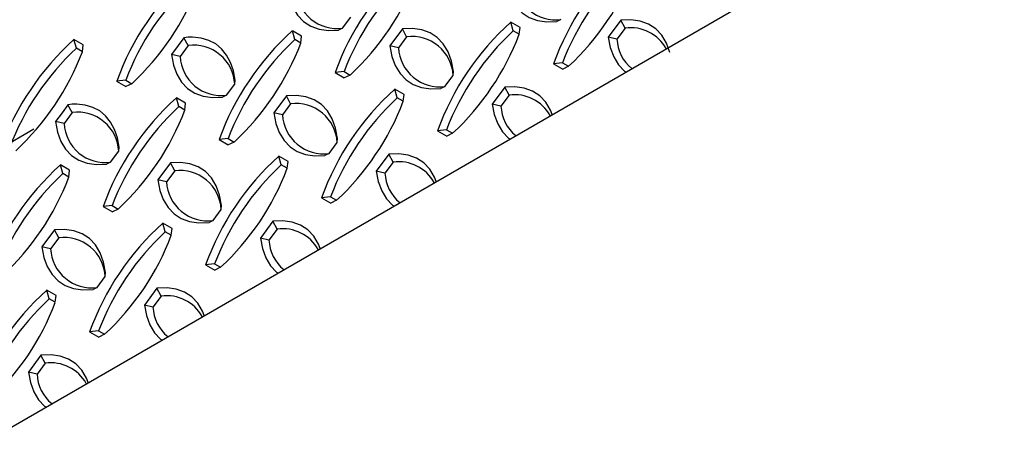
# Model space of a CAD drawing. Extents: x -0.1 to 16.3, y -2.1 to 10.
# Drawn here: x 7.8 to 8.7, y 7.6 to 8 of the extents above; entities that cross this region are included whole.
import ezdxf

# ---------------------------------------------------------------- set-up
doc = ezdxf.new("R2010")
doc.units = 0
doc.header["$LTSCALE"] = 0.5
doc.header["$MEASUREMENT"] = 0
doc.layers.get('0').update_dxf_attribs({"linetype": 'CONTINUOUS'})

msp = doc.modelspace()

# ---------------------------------------------------------------- linework, layer by layer
at = {"color": 7, "linetype": 'Continuous', "lineweight": 25}
for p, q in [((8.06047, 8.03236), (8.06822, 8.0428)), ((8.26853, 8.04067), (8.26469, 8.03885)), ((8.32551, 8.04002), (8.31359, 8.02397)), ((8.32956, 8.03257), (8.32551, 8.04002)), ((8.02145, 8.0249), (8.01261, 8.02992)), ((8.01497, 8.02157), (8.01261, 8.02992)), ((8.06047, 8.03236), (8.05662, 8.03055)), ((8.11744, 8.03171), (8.10552, 8.01567)), ((8.1215, 8.02426), (8.11744, 8.03171)), ((8.22951, 8.03321), (8.22068, 8.03823)), ((8.22303, 8.02987), (8.22068, 8.03823)), ((8.22877, 8.02661), (8.22303, 8.02987)), ((8.22877, 8.02661), (8.22951, 8.03321)), ((8.32956, 8.03257), (8.32181, 8.02213)), ((7.8069, 8.01327), (7.80455, 8.02162)), ((7.81338, 8.0166), (7.80455, 8.02162)), ((7.90938, 8.02341), (7.90373, 8.01581)), ((7.91344, 8.01596), (7.90938, 8.02341)), ((8.02071, 8.01831), (8.01497, 8.02157)), ((8.02071, 8.01831), (8.02145, 8.0249)), ((8.1215, 8.02426), (8.11375, 8.01383)), ((8.32181, 8.02213), (8.31359, 8.02397)), ((7.81265, 8.01), (7.8069, 8.01327)), ((7.81265, 8.01), (7.81338, 8.0166)), ((7.90373, 8.01581), (7.89746, 8.00736)), ((7.91344, 8.01596), (7.90568, 8.00552)), ((8.11375, 8.01383), (8.10552, 8.01567)), ((7.90568, 8.00552), (7.89746, 8.00736)), ((8.27, 7.99943), (8.26136, 7.99847)), ((8.26136, 7.99847), (8.27019, 7.99345)), ((8.27, 7.99943), (8.27574, 7.99617)), ((8.27574, 7.99617), (8.27019, 7.99345)), ((7.85387, 7.98282), (7.84523, 7.98186)), ((7.85387, 7.98282), (7.85961, 7.97956)), ((7.95773, 7.97902), (7.95806, 7.98281)), ((8.06193, 7.99113), (8.0533, 7.99016)), ((8.0533, 7.99016), (8.06213, 7.98514)), ((8.06193, 7.99113), (8.06768, 7.98786)), ((8.06768, 7.98786), (8.06213, 7.98514)), ((8.15804, 7.97689), (8.1658, 7.98732)), ((8.1658, 7.98732), (8.16612, 7.99112)), ((7.84523, 7.98186), (7.85407, 7.97684)), ((7.85961, 7.97956), (7.85407, 7.97684)), ((7.94998, 7.96858), (7.95773, 7.97902)), ((8.11902, 7.96943), (8.11019, 7.97445)), ((8.11255, 7.96609), (8.11019, 7.97445)), ((8.15804, 7.97689), (8.1542, 7.97507)), ((8.21502, 7.97623), (8.2031, 7.96019)), ((8.21908, 7.96878), (8.21502, 7.97623)), ((7.91096, 7.96112), (7.90213, 7.96614)), ((7.90448, 7.95779), (7.90213, 7.96614)), ((7.94998, 7.96858), (7.94614, 7.96677)), ((8.00696, 7.96793), (7.99504, 7.95188)), ((8.01101, 7.96048), (8.00696, 7.96793)), ((8.11829, 7.96283), (8.11255, 7.96609)), ((8.11829, 7.96283), (8.11902, 7.96943)), ((8.21908, 7.96878), (8.21133, 7.95835)), ((7.79889, 7.95963), (7.79325, 7.95202)), ((7.80295, 7.95218), (7.79889, 7.95963)), ((7.91023, 7.95452), (7.90448, 7.95779)), ((7.91023, 7.95452), (7.91096, 7.96112)), ((8.01101, 7.96048), (8.00326, 7.95005)), ((8.21133, 7.95835), (8.2031, 7.96019)), ((7.79325, 7.95202), (7.78697, 7.94358)), ((7.80295, 7.95218), (7.7952, 7.94174)), ((8.00326, 7.95005), (7.99504, 7.95188)), ((7.73483, 7.9183), (7.7665, 7.93659)), ((7.7952, 7.94174), (7.78697, 7.94358)), ((8.15951, 7.93565), (8.15088, 7.93468)), ((8.15951, 7.93565), (8.16526, 7.93238)), ((7.95145, 7.92735), (7.94281, 7.92638)), ((7.94281, 7.92638), (7.95164, 7.92136)), ((7.95145, 7.92735), (7.95719, 7.92408)), ((8.05531, 7.92354), (8.05563, 7.92733)), ((8.15088, 7.93468), (8.15971, 7.92966)), ((8.16526, 7.93238), (8.15971, 7.92966)), ((7.84725, 7.91523), (7.84757, 7.91903)), ((7.95719, 7.92408), (7.95164, 7.92136)), ((8.04756, 7.9131), (8.05531, 7.92354)), ((7.8395, 7.9048), (7.84725, 7.91523)), ((8.00854, 7.90564), (7.99971, 7.91066)), ((8.00206, 7.90231), (7.99971, 7.91066)), ((8.04756, 7.9131), (8.04371, 7.91129)), ((8.10454, 7.91245), (8.09262, 7.89641)), ((8.10859, 7.905), (8.10454, 7.91245)), ((7.80047, 7.89734), (7.79164, 7.90236)), ((7.794, 7.89401), (7.79164, 7.90236)), ((7.8395, 7.9048), (7.83565, 7.90298)), ((7.89647, 7.90415), (7.88455, 7.8881)), ((7.90053, 7.8967), (7.89647, 7.90415)), ((8.0078, 7.89905), (8.00206, 7.90231)), ((8.0078, 7.89905), (8.00854, 7.90564)), ((8.10859, 7.905), (8.10084, 7.89457)), ((7.79974, 7.89074), (7.794, 7.89401)), ((7.79974, 7.89074), (7.80047, 7.89734)), ((7.90053, 7.8967), (7.89278, 7.88626)), ((8.10084, 7.89457), (8.09262, 7.89641)), ((7.89278, 7.88626), (7.88455, 7.8881)), ((8.04903, 7.87187), (8.04039, 7.8709)), ((8.04039, 7.8709), (8.04922, 7.86588)), ((8.04903, 7.87187), (8.05477, 7.8686)), ((7.84096, 7.86356), (7.83233, 7.8626)), ((7.83233, 7.8626), (7.84116, 7.85758)), ((7.84096, 7.86356), (7.84671, 7.8603)), ((7.84671, 7.8603), (7.84116, 7.85758)), ((7.94482, 7.85976), (7.94515, 7.86355)), ((8.05477, 7.8686), (8.04922, 7.86588)), ((7.93707, 7.84932), (7.94482, 7.85976)), ((7.89805, 7.84186), (7.88922, 7.84688)), ((7.89158, 7.83853), (7.88922, 7.84688)), ((7.89732, 7.83526), (7.89805, 7.84186)), ((7.93707, 7.84932), (7.93323, 7.84751)), ((7.99405, 7.84867), (7.98213, 7.83262)), ((7.99811, 7.84122), (7.99405, 7.84867)), ((7.78599, 7.84037), (7.77407, 7.82432)), ((7.79004, 7.83292), (7.78229, 7.82248)), ((7.79004, 7.83292), (7.78599, 7.84037)), ((7.89732, 7.83526), (7.89158, 7.83853)), ((7.99036, 7.83079), (7.98213, 7.83262)), ((7.99811, 7.84122), (7.99036, 7.83079)), ((7.78229, 7.82248), (7.77407, 7.82432)), ((7.93854, 7.80809), (7.92991, 7.80712)), ((7.92991, 7.80712), (7.93874, 7.8021)), ((7.93854, 7.80809), (7.94428, 7.80482)), ((7.94428, 7.80482), (7.93874, 7.8021)), ((7.82659, 7.78554), (7.83434, 7.79597)), ((7.83434, 7.79597), (7.83466, 7.79977)), ((7.82659, 7.78554), (7.82274, 7.78372)), ((7.78757, 7.77808), (7.77874, 7.7831)), ((7.78109, 7.77475), (7.77874, 7.7831)), ((7.78683, 7.77148), (7.78757, 7.77808)), ((7.88356, 7.78489), (7.87165, 7.76884)), ((7.88762, 7.77744), (7.87987, 7.767)), ((7.88762, 7.77744), (7.88356, 7.78489)), ((7.78683, 7.77148), (7.78109, 7.77475)), ((7.87987, 7.767), (7.87165, 7.76884)), ((7.82806, 7.7443), (7.81942, 7.74334)), ((7.81942, 7.74334), (7.82825, 7.73832)), ((7.82806, 7.7443), (7.8338, 7.74104)), ((7.8338, 7.74104), (7.82825, 7.73832)), ((7.77308, 7.72111), (7.76116, 7.70506)), ((7.77714, 7.71366), (7.77308, 7.72111)), ((7.77714, 7.71366), (7.76938, 7.70322)), ((7.76938, 7.70322), (7.76116, 7.70506))]:
    msp.add_line(p, q, dxfattribs=at)
at = {"color": 7, "linetype": 'Continuous'}
msp.add_lwpolyline([(5.46867, 7.04814), (5.50782, 6.78737), (5.50886, 6.75686), (5.46328, 6.33566), (8.64526, 8.17258), (8.69084, 8.59378), (8.6898, 8.62429), (8.6487, 8.88574), (5.46867, 7.04814)], dxfattribs=at)
at = {"color": 7, "linetype": 'Continuous', "lineweight": 25, "flags": 128}
for points in [[(8.21601, 8.07945), (8.21792, 8.06941), (8.22116, 8.0606), (8.22568, 8.05313), (8.23141, 8.04711), (8.23828, 8.04262), (8.24619, 8.03973), (8.25503, 8.03846), (8.26469, 8.03885)], [(8.00794, 8.07114), (8.00986, 8.06111), (8.0131, 8.0523), (8.01761, 8.04483), (8.02334, 8.03881), (8.03021, 8.03432), (8.03812, 8.03142), (8.04697, 8.03016), (8.05662, 8.03055)], [(8.37227, 8.00945), (8.36903, 8.01827), (8.36452, 8.02573), (8.35878, 8.03175), (8.35191, 8.03624), (8.344, 8.03914), (8.33516, 8.0404), (8.32551, 8.04002)], [(8.16612, 7.99112), (8.16421, 8.00115), (8.16097, 8.00996), (8.15645, 8.01743), (8.15072, 8.02345), (8.14385, 8.02794), (8.13594, 8.03084), (8.1271, 8.0321), (8.11744, 8.03171)], [(7.95806, 7.98281), (7.95641, 7.99183), (7.9537, 7.99989), (7.94997, 8.00689), (7.94524, 8.01276), (7.93958, 8.01744), (7.93305, 8.02087), (7.92571, 8.02301), (7.91765, 8.02384)], [(8.31359, 8.02397), (8.3155, 8.01394), (8.31874, 8.00512), (8.32325, 7.99766), (8.32899, 7.99164), (8.33031, 7.99077)], [(8.10552, 8.01567), (8.10744, 8.00563), (8.11067, 7.99682), (8.11519, 7.98935), (8.12092, 7.98333), (8.12779, 7.97884), (8.1357, 7.97595), (8.14455, 7.97468), (8.1542, 7.97507)], [(7.89746, 8.00736), (7.89937, 7.99733), (7.90261, 7.98852), (7.90713, 7.98105), (7.91286, 7.97503), (7.91973, 7.97054), (7.92764, 7.96764), (7.93648, 7.96638), (7.94614, 7.96677)], [(8.26011, 7.95024), (8.25855, 7.95448), (8.25403, 7.96195), (8.2483, 7.96797), (8.24143, 7.97246), (8.23352, 7.97536), (8.22467, 7.97662), (8.21502, 7.97623)], [(8.05563, 7.92733), (8.05372, 7.93737), (8.05048, 7.94618), (8.04597, 7.95365), (8.04024, 7.95967), (8.03337, 7.96416), (8.02545, 7.96705), (8.01661, 7.96832), (8.00696, 7.96793)], [(7.84757, 7.91903), (7.84592, 7.92805), (7.84322, 7.93611), (7.83948, 7.94311), (7.83476, 7.94898), (7.8291, 7.95366), (7.82256, 7.95708), (7.81522, 7.95923), (7.80717, 7.96006)], [(8.2031, 7.96019), (8.20501, 7.95015), (8.20825, 7.94134), (8.21277, 7.93387), (8.2185, 7.92785), (8.21983, 7.92699)], [(7.99504, 7.95188), (7.99695, 7.94185), (8.00019, 7.93304), (8.0047, 7.92557), (8.01044, 7.91955), (8.01731, 7.91506), (8.02522, 7.91216), (8.03406, 7.9109), (8.04371, 7.91129)], [(7.78697, 7.94358), (7.78889, 7.93355), (7.79212, 7.92473), (7.79664, 7.91727), (7.80237, 7.91125), (7.80924, 7.90676), (7.81715, 7.90386), (7.826, 7.9026), (7.83565, 7.90298)], [(8.14962, 7.88646), (8.14806, 7.8907), (8.14355, 7.89817), (8.13781, 7.90419), (8.13094, 7.90868), (8.12303, 7.91158), (8.11419, 7.91284), (8.10454, 7.91245)], [(7.94515, 7.86355), (7.94324, 7.87359), (7.94, 7.8824), (7.93548, 7.88986), (7.92975, 7.89589), (7.92288, 7.90037), (7.91497, 7.90327), (7.90613, 7.90453), (7.89647, 7.90415)], [(8.09262, 7.89641), (8.09453, 7.88637), (8.09777, 7.87756), (8.10228, 7.87009), (8.10802, 7.86407), (8.10934, 7.86321)], [(7.88455, 7.8881), (7.88647, 7.87807), (7.8897, 7.86926), (7.89422, 7.86179), (7.89995, 7.85577), (7.90682, 7.85128), (7.91473, 7.84838), (7.92358, 7.84712), (7.93323, 7.84751)], [(8.03914, 7.82268), (8.03758, 7.82692), (8.03306, 7.83439), (8.02733, 7.84041), (8.02046, 7.8449), (8.01255, 7.84779), (8.0037, 7.84906), (7.99405, 7.84867)], [(7.83466, 7.79977), (7.83275, 7.8098), (7.82951, 7.81862), (7.825, 7.82608), (7.81926, 7.8321), (7.81239, 7.83659), (7.80448, 7.83949), (7.79564, 7.84075), (7.78599, 7.84037)], [(7.98213, 7.83262), (7.98404, 7.82259), (7.98728, 7.81378), (7.9918, 7.80631), (7.99753, 7.80029), (7.99886, 7.79942)], [(7.77407, 7.82432), (7.77598, 7.81429), (7.77922, 7.80547), (7.78373, 7.79801), (7.78947, 7.79199), (7.79634, 7.7875), (7.80425, 7.7846), (7.81309, 7.78334), (7.82274, 7.78372)], [(7.92865, 7.75889), (7.92709, 7.76314), (7.92258, 7.77061), (7.91684, 7.77663), (7.90997, 7.78111), (7.90206, 7.78401), (7.89322, 7.78528), (7.88356, 7.78489)], [(7.87165, 7.76884), (7.87356, 7.75881), (7.8768, 7.75), (7.88131, 7.74253), (7.88704, 7.73651), (7.88837, 7.73564)], [(7.81816, 7.69511), (7.81661, 7.69936), (7.81209, 7.70682), (7.80636, 7.71284), (7.79949, 7.71733), (7.79158, 7.72023), (7.78273, 7.72149), (7.77308, 7.72111)], [(7.76116, 7.70506), (7.76307, 7.69503), (7.76631, 7.68621), (7.77083, 7.67875), (7.77656, 7.67273), (7.77789, 7.67186)]]:
    msp.add_lwpolyline(points, dxfattribs=at)
at = {"color": 7, "linetype": 'Continuous', "lineweight": 25}
for centre, radius, start, end in [((8.50429, 7.91), 0.25854, 132.04013, 159.99032), ((8.08823, 7.89334), 0.25862, 132.04295, 159.93243), ((8.29623, 7.9017), 0.25854, 132.04013, 159.99032), ((8.29494, 7.90257), 0.24927, 132.83948, 159.19098), ((8.50301, 7.91088), 0.24927, 132.83948, 159.19098), ((8.10625, 8.17894), 0.24927, 312.83948, 339.19098), ((8.08688, 7.89427), 0.24927, 132.83948, 159.19098), ((7.89819, 8.17064), 0.24927, 312.83948, 339.19098), ((8.26351, 8.07967), 0.03933, 183.00893, 277.3368), ((7.69012, 8.16234), 0.24927, 312.83948, 339.19098), ((8.05544, 8.07137), 0.03933, 183.00893, 277.3368), ((8.18574, 7.83791), 0.25854, 132.04013, 159.99032), ((8.39381, 7.84622), 0.25854, 132.04013, 159.99032), ((8.39252, 7.8471), 0.24927, 132.83948, 159.19098), ((8.33459, 7.99356), 0.03933, 29.58773, 97.3368), ((7.97774, 7.82956), 0.25862, 132.04295, 159.93243), ((7.91658, 7.96511), 0.05874, 88.95925, 97.04582), ((8.18446, 7.83879), 0.24927, 132.83948, 159.19098), ((8.12652, 7.98526), 0.03933, 3.00893, 97.3368), ((7.99577, 8.11516), 0.24927, 312.83948, 339.19098), ((8.36109, 8.0242), 0.03933, 183.00893, 230.17275), ((7.97639, 7.83049), 0.24927, 132.83948, 159.19098), ((7.91846, 7.97695), 0.03933, 3.00893, 97.3368), ((7.7877, 8.10686), 0.24927, 312.83948, 339.19098), ((8.15302, 8.01589), 0.03933, 183.00893, 277.3368), ((7.57964, 8.09855), 0.24927, 312.83948, 339.19098), ((7.94496, 8.00759), 0.03933, 183.00893, 277.3368), ((8.03429, 7.91592), 0.20022, 160.70592, 160.77338), ((8.28332, 7.78244), 0.25854, 132.04013, 159.99032), ((8.07526, 7.77413), 0.25854, 132.04013, 159.99032), ((8.28203, 7.78331), 0.24927, 132.83948, 159.19098), ((8.2241, 7.92978), 0.03933, 29.58773, 97.3368), ((7.8061, 7.90133), 0.05874, 88.95925, 97.04582), ((8.07397, 7.77501), 0.24927, 132.83948, 159.19098), ((7.67722, 8.04308), 0.24927, 312.83948, 339.19098), ((8.01604, 7.92147), 0.03933, 3.00893, 97.3368), ((7.88528, 8.05138), 0.24927, 312.83948, 339.19098), ((8.2506, 7.96041), 0.03933, 183.00893, 230.17275), ((7.80797, 7.91317), 0.03933, 3.00893, 97.3368), ((8.04254, 7.95211), 0.03933, 183.00893, 277.3368), ((7.83447, 7.94381), 0.03933, 183.00893, 277.3368), ((8.17284, 7.71865), 0.25854, 132.04013, 159.99032), ((7.96477, 7.71035), 0.25854, 132.04013, 159.99032), ((8.17155, 7.71953), 0.24927, 132.83948, 159.19098), ((7.7748, 7.9876), 0.24927, 312.83948, 339.19098), ((8.11361, 7.866), 0.03933, 29.58773, 97.3368), ((7.96349, 7.71123), 0.24927, 132.83948, 159.19098), ((7.56673, 7.97929), 0.24927, 312.83948, 339.19098), ((7.90555, 7.85769), 0.03933, 3.00893, 97.3368), ((8.14012, 7.89663), 0.03933, 183.00893, 230.17275), ((7.93205, 7.88833), 0.03933, 183.00893, 277.3368), ((8.06235, 7.65487), 0.25854, 132.04013, 159.99032), ((8.00313, 7.80221), 0.03933, 29.58773, 97.3368), ((7.79506, 7.79391), 0.03933, 3.00893, 97.3368), ((8.06106, 7.65575), 0.24927, 132.83948, 159.19098), ((7.66431, 7.92382), 0.24927, 312.83948, 339.19098), ((8.02963, 7.83285), 0.03933, 183.00893, 230.17275), ((7.82157, 7.82455), 0.03933, 183.00893, 277.3368), ((7.95187, 7.59109), 0.25854, 132.04013, 159.99032), ((7.89264, 7.73843), 0.03933, 29.58773, 97.3368), ((7.95058, 7.59197), 0.24927, 132.83948, 159.19098), ((7.55382, 7.86003), 0.24927, 312.83948, 339.19098), ((7.91914, 7.76907), 0.03933, 183.00893, 230.17275), ((7.78216, 7.67465), 0.03933, 29.58773, 97.3368), ((7.80866, 7.70529), 0.03933, 183.00893, 230.17275)]:
    msp.add_arc(centre, radius, start, end, dxfattribs=at)

doc.saveas('drawing.dxf')
